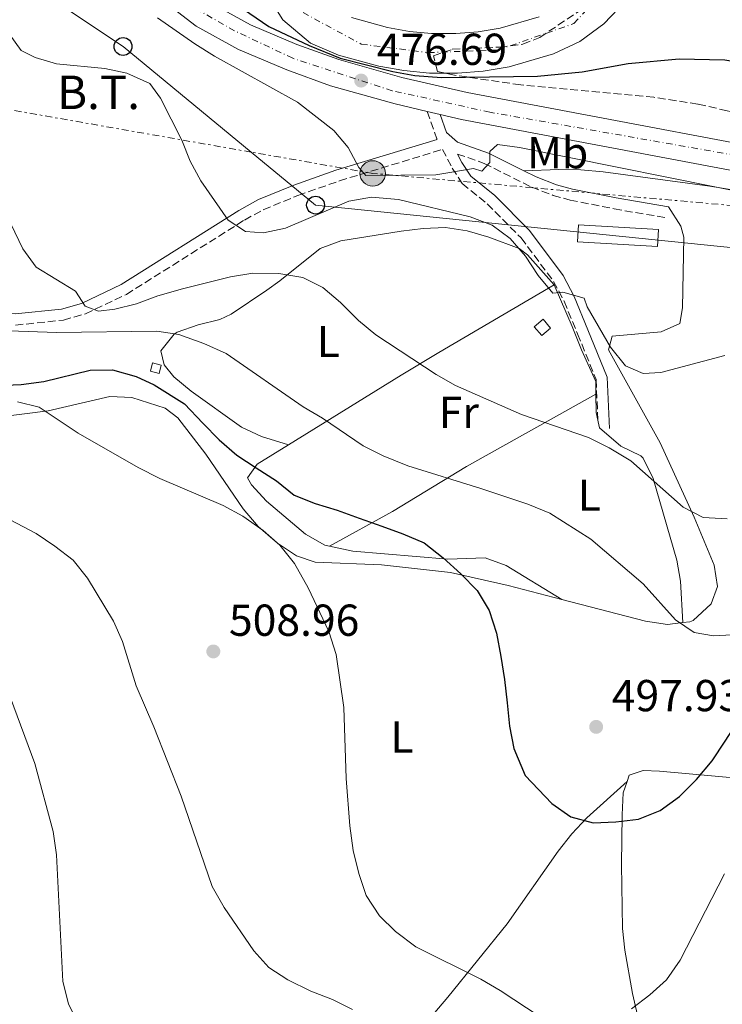
# Model space of a CAD drawing. Units: metres. Extents: x 583515 to 586960, y 4733564 to 4735919.
# Drawn here: x 585981 to 586138, y 4733817 to 4734037 of the extents above; entities that cross this region are included whole.
import ezdxf
from ezdxf.enums import TextEntityAlignment as Align

# ---------------------------------------------------------------- set-up
doc = ezdxf.new("R2010")
doc.units = ezdxf.units.M
doc.header["$MEASUREMENT"] = 0
for name, pattern in [('DGN Style 3', [2.435890702152634, 1.739921930109024, -0.6959687720436097]), ('DGN Style 4', [2.7856150101045474, 1.391937544087219, -0.6959687720436097, 0.001739921930109024, -0.6959687720436097]), ('DGN Style 7', [3.4798438602180486, 1.565929737098122, -0.6959687720436097, 0.5219765790327072, -0.6959687720436097])]:
    doc.linetypes.add(name, pattern=pattern)
for name, color, linetype, lineweight in [('Camino', 7, 'DGN Style 3', 0), ('Carretera', 9, 'Continuous', 0), ('Caseta-cabaña', 1, 'Continuous', 0), ('Cauce permanente', 151, 'Continuous', 13), ('Cauce permanente (área)', 142, 'Continuous', 13), ('Cota de punto acotado terreno', 7, 'Continuous', 0), ('Curva de nivel directora', 30, 'Continuous', 30), ('Curva de nivel intermedia', 30, 'Continuous', 0), ('Edificio', 1, 'Continuous', 13), ('Eje cauce permanente (área)', 70, 'DGN Style 4', 0), ('Eje de carretera', 7, 'DGN Style 4', 0), ('Etiqueta de uso rústico', 92, 'Continuous', 0), ('Invernadero', 7, 'Continuous', 0), ('Línea blanca (vial)', 7, 'Continuous', 13), ('Línea de cambio de uso (parcela vista)', 92, 'Continuous', 0), ('Línea eléctrica', 6, 'DGN Style 7', 0), ('Línea telefónica', 7, 'Continuous', 0), ('Margen derecho', 7, 'Continuous', 0), ('Máximo embalsamiento', 142, 'Continuous', 0), ('Poste telefónico', 7, 'Continuous', 0), ('Poste tendido eléctrico', 7, 'Continuous', 0), ('Punto acotado terreno (símbolo)', 7, 'Continuous', 0), ('Tensión línea eléctrica', 7, 'Continuous', 0), ('Zona arbolada', 92, 'DGN Style 3', 0)]:
    doc.layers.add(name, color=color, linetype=linetype, lineweight=lineweight)
doc.styles.add('Style-Arial', font='arial.ttf')

# ---------------------------------------------------------------- blocks, each defined once
blk = doc.blocks.new('5PATER')
at = {"layer": 'Máximo embalsamiento', "linetype": 'Continuous', "lineweight": 0}
h = blk.add_hatch(color=51, dxfattribs=at)
edge = h.paths.add_edge_path()
edge.add_ellipse((0, 0), major_axis=(-0.1095731443231308, -0.1110710700762829), ratio=0.9994222409660317, start_angle=0, end_angle=360)
blk = doc.blocks.new('5PELE')
at = {"layer": 'Invernadero', "linetype": 'Continuous', "lineweight": 0}
h = blk.add_hatch(color=9, dxfattribs=at)
edge = h.paths.add_edge_path()
edge.add_arc((-2.000000476837158e-05, 0), 0.2850000000000001, 0, 360)
at = {"layer": 'Invernadero', "color": 252, "linetype": 'Continuous', "lineweight": 0}
blk.add_circle((-2.000000476837158e-05, 0), 0.2850000000000001, dxfattribs=at)
blk = doc.blocks.new('5PTT')
at = {"layer": 'Caseta-cabaña', "color": 7, "linetype": 'Continuous', "lineweight": 30}
blk.add_circle((2.382683753967285e-05, 4.306399822235108e-05), 0.1995000005932858, dxfattribs=at)

msp = doc.modelspace()

# ---------------------------------------------------------------- linework, layer by layer
at = {"layer": 'Camino', "color": 7, "linetype": 'DGN Style 3', "lineweight": 0, "extrusion": (-0.9354741432677296, -0.3049049470228107, 0.1786647714534799), "elevation": -1991595.277619517, "flags": 128}
msp.add_lwpolyline([(-4319352.249636387, 362131.1837633399), (-4319345.732812468, 362131.834229334), (-4319345.616253875, 362132.2102799869)], dxfattribs=at)
at = {"layer": 'Camino', "color": 7, "linetype": 'DGN Style 3', "lineweight": 0}
for points in [[(585979.9999999999, 4733968.84, 492.1600000000037), (585990.7600000022, 4733969.970000001, 491.1699999999983), (585995.6499999984, 4733971.37, 490.6900000000024), (586004.8299999982, 4733975.720000003, 489.7200000000012), (586031.239999997, 4733992.360000002, 484.2799999999988), (586035.449999998, 4733994.680000001, 483.4199999999983), (586043.1799999995, 4733997.850000001, 482.0299999999989), (586052.4899999968, 4734001.140000001, 480.7400000000052), (586075.5100000014, 4734008.160000001, 477.449999999997), (586077.7199999975, 4734004.000000002, 479.1199999999955), (586079.9400000015, 4734000.53, 479.7599999999947), (586085.5300000017, 4733995.980000001, 481.5200000000041), (586093.1000000001, 4733988.369999999, 482.9700000000013), (586100.3799999978, 4733978.640000002, 485.0500000000029), (586102.719999998, 4733974.180000001, 485.0500000000029), (586105.749999999, 4733966.880000002, 485.6999999999972), (586109.8799999995, 4733956.650000001, 487.6199999999953), (586110.3199999998, 4733947.199999999, 489.800000000003)], [(586078.8799999976, 4734007.140000002, 478.3399999999965), (586084.8399999988, 4734005.050000003, 479.1399999999995), (586095.4699999993, 4733999.710000004, 481.070000000007), (586100.2600000015, 4733997.890000001, 481.2899999999937), (586104.0500000002, 4733996.84, 481.3899999999994), (586113.9200000007, 4733994.859999999, 481.6799999999931), (586125.6700000011, 4733992.87, 481.7100000000065)]]:
    msp.add_polyline3d(points, dxfattribs=at)
at = {"layer": 'Carretera', "color": 9, "linetype": 'Continuous', "lineweight": 0}
for points in [[(586416.7500000002, 4733946.57, 474.6600000000035), (586401.8500000006, 4733950.850000001, 474.7899999999936), (586382.7100000007, 4733955.890000001, 474.8800000000047), (586370.4200000018, 4733958.499999999, 474.929999999993), (586299.6400000001, 4733972.369999999, 475.3899999999995), (586260.3599999992, 4733979.850000001, 476.6699999999983), (586217.9499999988, 4733988.34, 476.8399999999965), (586209.3000000009, 4733990.070000002, 477.5399999999936), (586206.8400000001, 4733990.560000001, 477.5399999999936), (586173.870000001, 4733997.140000002, 478.1000000000058), (586079.79, 4734014.899999999, 477), (586075.0100000012, 4734016.010000001, 476.5800000000018), (586072.13, 4734016.67, 476.5800000000018), (586064.9200000016, 4734018.34, 477.1000000000058), (586050.4499999988, 4734022.42, 477.1199999999953), (586040.699999999, 4734025.970000001, 477.0500000000029), (586029.8799999985, 4734030.56, 476.9499999999971), (586020.4100000003, 4734035.73, 476.8500000000058), (586005.98, 4734046.930000001, 476.9400000000023)], [(586023.7899999998, 4734040.890000001, 476.8500000000058), (586032.5599999984, 4734036.09, 476.9499999999971), (586042.9499999997, 4734031.680000001, 477.0500000000029), (586052.3399999997, 4734028.270000001, 477.1199999999953), (586066.4499999982, 4734024.290000002, 477.1000000000058), (586081.0500000007, 4734020.91, 477), (586175.04, 4734003.17, 478.1000000000058), (586219.1600000003, 4733994.369999999, 476.8399999999965), (586261.5399999993, 4733985.880000001, 476.6699999999983), (586300.8099999991, 4733978.400000001, 475.3899999999995), (586371.6499999987, 4733964.519999999, 474.929999999993), (586384.13, 4733961.859999998, 474.8800000000047), (586403.48, 4733956.779999998, 474.7899999999936), (586418.4600000002, 4733952.470000002, 474.6600000000035)]]:
    msp.add_polyline3d(points, dxfattribs=at)
at = {"layer": 'Caseta-cabaña', "color": 1, "linetype": 'Continuous', "lineweight": 0, "extrusion": (0.05988112125750288, 0.2880213622924919, 0.9557499391473282), "elevation": 1399047.907147059, "flags": 128}
msp.add_lwpolyline([(389781.6531084125, -4543644.269138567), (389783.2533711779, -4543642.093602063), (389785.2832998757, -4543643.725254441), (389783.6830371107, -4543645.900790947), (389781.6531084125, -4543644.269138567)], close=True, dxfattribs=at)
msp.add_lwpolyline([(389783.2533711779, -4543642.093602063), (389785.2832998757, -4543643.725254441), (389783.6830371107, -4543645.900790947), (389781.6531084125, -4543644.269138567), (389783.2533711779, -4543642.093602063)], dxfattribs=at)
at = {"layer": 'Caseta-cabaña', "color": 1, "linetype": 'Continuous', "lineweight": 0, "elevation": 500.1300000000047, "flags": 128}
msp.add_lwpolyline([(586012.6299999999, 4733959.91), (586012.1600000003, 4733958.02), (586010.2000000002, 4733958.52), (586010.6799999997, 4733960.4), (586012.6299999999, 4733959.91)], close=True, dxfattribs=at)
msp.add_lwpolyline([(586012.1600000003, 4733958.02), (586010.2000000002, 4733958.52), (586010.6799999997, 4733960.4), (586012.6299999999, 4733959.91), (586012.1600000003, 4733958.02)], dxfattribs=at)
at = {"layer": 'Cauce permanente', "color": 151, "linetype": 'Continuous', "lineweight": 13}
for points in [[(586114.9000000004, 4734039.730000001, 473.0399999999936), (586111.5999999996, 4734036.300000001, 473.0399999999936), (586106.2400000002, 4734032.359999999, 473.0399999999936), (586100.3600000005, 4734029.539999999, 473.0399999999936), (586090.4199999999, 4734026.67, 473.0399999999936), (586084.5899999999, 4734025.689999999, 473.0399999999936), (586078.8499999996, 4734025.210000001, 473.0399999999936), (586072.5999999996, 4734025.25, 473.0399999999936), (586066.9000000004, 4734025.800000001, 473.0399999999936), (586061.25, 4734026.83, 473.0399999999936), (586052.2300000004, 4734029.27, 473.0399999999936), (586046.0099999999, 4734031.930000001, 473.0399999999936), (586039.79, 4734037.16, 473.0399999999936), (586035.9800000004, 4734043.289999999, 473.0399999999936)], [(586055.1500000004, 4734037.67, 473.0399999999936), (586063.2000000002, 4734035.49, 473.0399999999936), (586068.1299999999, 4734034.600000001, 473.0399999999936), (586073.0599999996, 4734034.119999999, 473.0399999999936), (586078.5099999999, 4734034.09, 473.0399999999936), (586083.4800000004, 4734034.5, 473.0399999999936), (586088.4500000002, 4734035.34, 473.0399999999936), (586097.1799999997, 4734037.859999999, 473.0399999999936)]]:
    msp.add_polyline3d(points, dxfattribs=at)
at = {"layer": 'Cauce permanente (área)', "color": 142, "linetype": 'Continuous', "lineweight": 13}
for points in [[(586035.9800000004, 4734043.289999999, 473.0399999999936), (586039.79, 4734037.16, 473.0399999999936), (586046.0099999999, 4734031.930000001, 473.0399999999936), (586052.2300000004, 4734029.27, 473.0399999999936), (586061.25, 4734026.83, 473.0399999999936), (586066.9000000004, 4734025.800000001, 473.0399999999936), (586072.5999999996, 4734025.25, 473.0399999999936), (586078.8499999996, 4734025.210000001, 473.0399999999936), (586084.5899999999, 4734025.689999999, 473.0399999999936), (586090.4199999999, 4734026.67, 473.0399999999936), (586100.3600000005, 4734029.539999999, 473.0399999999936), (586106.2400000002, 4734032.359999999, 473.0399999999936), (586111.5999999996, 4734036.300000001, 473.0399999999936), (586114.9000000004, 4734039.730000001, 473.0399999999936)], [(586055.1500000004, 4734037.67, 473.0399999999936), (586063.2000000002, 4734035.49, 473.0399999999936), (586068.1299999999, 4734034.600000001, 473.0399999999936), (586073.0599999996, 4734034.119999999, 473.0399999999936), (586078.5099999999, 4734034.09, 473.0399999999936), (586083.4800000004, 4734034.5, 473.0399999999936), (586088.4500000002, 4734035.34, 473.0399999999936), (586097.1799999997, 4734037.859999999, 473.0399999999936)]]:
    msp.add_polyline3d(points, dxfattribs=at)
at = {"layer": 'Curva de nivel directora', "color": 30, "linetype": 'Continuous', "lineweight": 30, "flags": 128}
for points, elevation in [([(586031.0200000001, 4734039.57), (586036.6699999984, 4734035.720000001), (586045.7000000008, 4734031.430000001), (586052.6599999989, 4734028.610000002), (586064.4000000003, 4734025.600000001), (586069.32, 4734024.680000001), (586075.2900000003, 4734024.300000002), (586096.7599999991, 4734024.570000002), (586106.7900000005, 4734025.54), (586117.0599999989, 4734027.400000002), (586128.4600000005, 4734028.480000001), (586138.6500000008, 4734028.220000003), (586157.0399999997, 4734025.11), (586166.6299999985, 4734022.260000001), (586194.1900000006, 4734012.110000002), (586216.2999999988, 4734004.609999999), (586224.7000000008, 4734002.609999999), (586243.3899999993, 4733998.17), (586329.6299999993, 4733977.680000001)], 475), ([(585975.8899999994, 4733955.350000001), (585981.2899999997, 4733955.529999999), (585986.3599999989, 4733956.260000001), (585996.719999999, 4733958.790000001), (586001.7199999992, 4733958.800000002), (586007.0299999999, 4733957.310000001), (586011.0699999989, 4733955.480000001), (586017.8399999993, 4733951.260000001), (586021.9199999986, 4733946.92), (586025.5700000008, 4733943.180000001), (586029.5599999983, 4733939.77), (586033.879999999, 4733936.87), (586038.3699999994, 4733933.980000001), (586042.3500000002, 4733930.820000002), (586047.0799999998, 4733928.939999999), (586051.9799999994, 4733927.390000001), (586056.87, 4733925.67), (586061.9399999994, 4733923.87), (586066.669999999, 4733922.16), (586071.4000000008, 4733920.100000001), (586075.6399999988, 4733916.78), (586079.6299999986, 4733913.210000001), (586083.2800000008, 4733909.460000004), (586085.9400000008, 4733904.949999999), (586087.5799999991, 4733899.920000001), (586088.5599999982, 4733894.710000004), (586089.3699999995, 4733889.510000002), (586090.0199999999, 4733884.300000001), (586090.4899999994, 4733879.090000001), (586091.4699999985, 4733874.050000001), (586094.0499999999, 4733868.029999999), (586100.009999999, 4733861.779999999), (586104.2400000002, 4733858.800000002)], 500.0000000000003), ([(586104.2400000002, 4733858.800000002), (586109.2200000002, 4733857.420000001), (586114.2599999983, 4733857.640000002), (586119.3900000004, 4733858.279999999), (586124.2400000006, 4733860.180000002), (586128.4999999986, 4733863.34), (586132.3299999997, 4733867.160000003), (586135.8199999988, 4733871.320000002), (586138.7200000001, 4733875.720000003), (586141.5299999998, 4733879.949999999), (586144.5999999986, 4733884.02), (586148.0999999989, 4733887.680000001), (586150.609999999, 4733888.880000001), (586154.5499999997, 4733889.510000002), (586159.0699999991, 4733891.660000001), (586162.8199999998, 4733895.230000001), (586167.1699999995, 4733897.710000002), (586171.5399999992, 4733898.26), (586176.8300000001, 4733898.74), (586182.1999999988, 4733899.470000002), (586187.3299999986, 4733899.86), (586192.4600000005, 4733900.160000003), (586197.749999999, 4733900.220000003), (586201.7599999988, 4733899.86)], 500.0000000000011)]:
    msp.add_lwpolyline(points, dxfattribs=dict(at, elevation=elevation))
at = {"layer": 'Curva de nivel intermedia', "color": 30, "linetype": 'Continuous', "lineweight": 0, "flags": 128}
for points, elevation in [([(585974.8900000004, 4734039.119999998), (585981.2600000005, 4734030.33), (585984.4299999999, 4734028.75), (585989.2300000011, 4734027.349999998), (586000.0000000002, 4734026.289999999), (586004.8900000008, 4734025.220000001), (586010.0600000008, 4734022.890000002), (586012.4500000002, 4734019.619999999), (586017.190000001, 4734010.249999999), (586019.12, 4734005.56), (586021.5099999994, 4734001.17), (586027.6000000003, 4733992.329999999), (586031.4600000004, 4733989.810000001), (586035.5000000016, 4733989.52), (586040.39, 4733990.57), (586054.540000001, 4733996.599999999), (586059.6100000005, 4733997.509999999), (586065.7000000011, 4733996.960000001), (586081.6900000017, 4733993.09), (586086.6200000002, 4733991.189999999), (586090.6500000003, 4733988.239999999), (586094.0900000002, 4733984.27), (586096.9600000002, 4733979.92), (586100.2300000002, 4733975.99), (586102.4499999998, 4733976.209999999), (586107.1799999995, 4733974.849999998), (586107.8700000001, 4733972.91), (586113.0700000013, 4733963.939999999), (586116.48, 4733959.74), (586120.4000000005, 4733958.029999998), (586124.3700000002, 4733958.21), (586138.6599999998, 4733962.05)], 485.0000000000001), ([(586147.54, 4733997.54), (586092.7699999993, 4734008.579999999), (586087.8200000006, 4734009.259999999), (586086.1200000017, 4734007.699999998), (586086.1399999997, 4734005.279999998), (586084.3499999993, 4734003.310000001), (586082.4600000005, 4734003.899999999), (586074.0200000005, 4734002.459999999), (586058.3899999999, 4734002.369999997), (586056.8200000008, 4734004.100000001), (586054.4200000003, 4734008.579999999), (586051.2400000017, 4734012.439999999), (586043.0800000011, 4734018.749999999), (586024.5400000003, 4734029.069999999), (586020.1300000004, 4734031.779999998), (586011.7999999998, 4734037.609999999)], 480), ([(585977.1100000021, 4733995.4), (585981.6500000017, 4733985.890000001), (585984.62, 4733981.849999999), (585993.4500000011, 4733976.46), (585995.6399999994, 4733973.119999998), (585998.61, 4733971.939999998), (586002.24, 4733972.380000001), (586007.0900000003, 4733973.599999999), (586011.8900000014, 4733975.4), (586017.4000000012, 4733976.970000001), (586028.1400000012, 4733979.640000001), (586033.0700000019, 4733980.460000001), (586038.8900000001, 4733980.430000001), (586044.2900000004, 4733979.539999997), (586048.7400000006, 4733977.269999999), (586052.7100000003, 4733973.939999999), (586056.7699999994, 4733969.849999998), (586060.6500000019, 4733966.689999999), (586074.120000001, 4733957.779999998), (586078.4700000008, 4733955.310000001), (586093.1800000005, 4733948.830000001), (586108.1699999997, 4733943.660000001), (586112.7800000008, 4733941.37), (586117.6500000014, 4733938.449999998), (586129.3300000001, 4733928.07), (586133.8000000004, 4733925.810000001), (586139.1800000005, 4733925.48)], 490.0000000000001), ([(585978.6400000008, 4733967.529999998), (585989.1700000009, 4733967.230000001), (586011.6200000009, 4733967.460000001), (586016.5600000008, 4733966.71), (586022.1399999998, 4733964.75), (586027.1399999999, 4733962.51), (586044.3500000007, 4733950.579999999), (586048.6600000003, 4733948.039999999), (586057.7700000008, 4733941.83), (586062.2300000022, 4733939.579999999), (586067.770000001, 4733937.359999999), (586084.1100000001, 4733932.279999999), (586094.6400000001, 4733928.759999999), (586099.5000000016, 4733926.79), (586108.7100000005, 4733920.969999999), (586120.4299999997, 4733910.970000002), (586127.6100000013, 4733902.859999999), (586131.8100000012, 4733900.079999999), (586136.1200000006, 4733899.310000001), (586140.2900000014, 4733899.489999999)], 495), ([(585980.4700000016, 4733951.649999999), (585985.3200000018, 4733950.449999999), (585994.0400000013, 4733944.66), (586007.4500000002, 4733936.98), (586012.2699999993, 4733934.49), (586026.4600000003, 4733928.449999998), (586030.8700000005, 4733926.09), (586035.4000000011, 4733922.889999999), (586039.1699999997, 4733919.599999999)], 505), ([(585965.5800000008, 4733932.230000001), (585984.62, 4733922.179999999), (585988.8199999998, 4733919.4), (585992.8900000001, 4733916.210000001), (585996.1600000003, 4733912.209999999), (586001.9100000013, 4733902.58), (586003.9800000011, 4733898.029999999), (586007.0400000011, 4733888.099999999), (586010.9999999995, 4733878.92), (586017.0400000013, 4733863.409999999), (586024.0199999996, 4733843.209999999), (586026.7000000017, 4733838.470000001), (586033.3500000014, 4733828.759999999), (586036.7199999999, 4733825.06), (586040.9600000001, 4733822.319999999), (586046.100000001, 4733819.74), (586050.9600000002, 4733817.909999999), (586055.4100000004, 4733815.63)], 510), ([(586039.1699999997, 4733919.599999999), (586042.3900000005, 4733915.470000001), (586045.4900000007, 4733910.07), (586050.1399999999, 4733900.289999999), (586051.7300000013, 4733895.100000001), (586053.4300000002, 4733883.239999999), (586054, 4733867.350000001), (586054.7900000013, 4733856.75), (586055.5199999999, 4733851.24), (586056.7800000006, 4733846.140000001), (586058.4400000013, 4733841.180000001), (586061.4499999998, 4733836.630000002), (586064.9900000005, 4733833.100000001), (586069.5600000013, 4733829.680000001), (586084.0699999998, 4733822.469999999), (586088.4000000017, 4733819.949999998), (586097.3500000014, 4733813.989999999)], 505), ([(585978.88, 4733885.41), (585984.3200000006, 4733870.689999999), (585988.4700000011, 4733855.51), (585989.2100000011, 4733850.310000001), (585990.6100000005, 4733821.91), (585991.8700000009, 4733816.939999999), (585994.0300000003, 4733812.440000001)], 515.0000000000001), ([(586117.7800000008, 4733815.819999999), (586121.9200000004, 4733818.96), (586125.6199999996, 4733822.319999999), (586128.6999999997, 4733826.699999998), (586138.5900000005, 4733846.039999999)], 505)]:
    msp.add_lwpolyline(points, dxfattribs=dict(at, elevation=elevation))
at = {"layer": 'Edificio', "color": 1, "linetype": 'Continuous', "lineweight": 13, "extrusion": (-0.014086542464471, 0.2072931395755042, 0.9781774499579957), "elevation": 973542.2389641801, "flags": 128}
msp.add_lwpolyline([(-905731.8291469985, -4581055.60988339), (-905731.3526975143, -4581051.759494334), (-905713.5850268321, -4581054.069727767), (-905714.0614763161, -4581057.920116825), (-905731.8291469985, -4581055.60988339)], close=True, dxfattribs=at)
at = {"layer": 'Edificio', "color": 51, "linetype": 'Continuous', "lineweight": 13, "extrusion": (-0.014086542464471, 0.2072931395755042, 0.9781774499579957), "elevation": 973542.2389641801, "flags": 128}
msp.add_lwpolyline([(-905714.0614763161, -4581057.920116825), (-905713.5850268321, -4581054.069727767), (-905731.3526975143, -4581051.759494334), (-905731.8291469985, -4581055.60988339), (-905714.0614763161, -4581057.920116825)], dxfattribs=at)
at = {"layer": 'Eje cauce permanente (área)', "color": 70, "linetype": 'DGN Style 4', "lineweight": 0}
msp.add_polyline3d([(586044.3300000001, 4734038.789999999, 473.0399999999936), (586057.3399999999, 4734031.74, 473.0399999999936), (586072.3499999996, 4734029.84, 473.0399999999936), (586087.9500000002, 4734030.41, 473.0399999999936), (586104.9299999997, 4734036.34, 473.0399999999936), (586113.2599999999, 4734045.460000001, 473.0399999999936)], dxfattribs=at)
at = {"layer": 'Eje de carretera', "color": 7, "linetype": 'DGN Style 4', "lineweight": 0}
msp.add_polyline3d([(586416.3399999985, 4733950.320000002, 474.6699999999984), (586396.1599999993, 4733956.060000001, 474.820000000007), (586377.9400000003, 4733960.600000001, 474.9900000000054), (586356.9499999997, 4733964.900000001, 475.529999999999), (586334.219999998, 4733968.970000002, 475.699999999997), (586309.7399999984, 4733973.550000002, 475.479999999996), (586289.8899999999, 4733976.730000001, 475.7299999999959), (586263.1399999993, 4733982.710000002, 476.6000000000059), (586239.3700000002, 4733987.810000002, 477.0500000000029), (586163.8599999992, 4734002.840000002, 478.4100000000035), (586086.1000000017, 4734016.51, 477.0599999999977), (586064.2899999986, 4734021.310000001, 477.0399999999937), (586042.0399999997, 4734028.58, 477.0500000000029), (586029.0399999998, 4734034.699999999, 476.9199999999983), (586016.5399999984, 4734041.860000002, 476.8800000000048)], dxfattribs=at)
at = {"layer": 'Línea blanca (vial)', "color": 7, "linetype": 'Continuous', "lineweight": 13, "extrusion": (0.006597786993763883, -0.001511992850388928, 0.999977091279798), "elevation": -2813.981210545478, "flags": 128}
msp.add_lwpolyline([(586056.2262617799, 4734017.826555671), (586059.1063310518, 4734017.166554918)], dxfattribs=at)
at = {"layer": 'Línea blanca (vial)', "color": 7, "linetype": 'Continuous', "lineweight": 13}
for points in [[(586418.4599999997, 4733952.470000002, 474.6600000000035), (586403.4799999995, 4733956.779999999, 474.7899999999936), (586384.1299999995, 4733961.859999999, 474.8800000000049), (586371.6499999983, 4733964.52, 474.929999999993), (586300.8099999987, 4733978.400000002, 475.3899999999995), (586261.5399999989, 4733985.880000001, 476.6699999999984), (586219.1599999998, 4733994.37, 476.8399999999965), (586175.0399999997, 4734003.17, 478.1000000000058), (586081.0500000002, 4734020.910000001, 477.0000000000001), (586066.4499999977, 4734024.290000003, 477.1000000000058), (586052.3399999993, 4734028.270000001, 477.1199999999953), (586042.9499999993, 4734031.680000001, 477.0500000000029), (586032.5599999981, 4734036.09, 476.9499999999972), (586023.7899999993, 4734040.890000002, 476.8500000000058), (586009.890000001, 4734051.670000002, 476.9400000000023), (585967.7899999992, 4734088.34, 477.3099999999976)], [(585976.3500000021, 4734072.560000001, 477.1900000000023), (586005.9799999994, 4734046.930000001, 476.9400000000023), (586020.4099999998, 4734035.730000001, 476.8500000000058), (586029.8799999979, 4734030.560000001, 476.9499999999972), (586040.6999999986, 4734025.970000002, 477.0500000000029), (586050.4499999983, 4734022.42, 477.1199999999953), (586064.9200000011, 4734018.340000001, 477.1000000000058), (586072.1299999995, 4734016.670000001, 477.0500000000029)], [(586075.0100000007, 4734016.010000002, 477.0299999999988), (586079.7899999997, 4734014.9, 477.0000000000001), (586173.8700000006, 4733997.140000002, 478.1000000000058), (586206.8399999995, 4733990.560000001, 477.1600000000037)]]:
    msp.add_polyline3d(points, dxfattribs=at)
at = {"layer": 'Línea de cambio de uso (parcela vista)', "color": 92, "linetype": 'Continuous', "lineweight": 0, "extrusion": (-0.3976234947880981, 0.8141681849181753, 0.4231143144110622), "elevation": 3621412.26040087, "flags": 128}
msp.add_lwpolyline([(-2604043.983614926, -1690556.083352131), (-2604073.477963219, -1690563.03789084), (-2604083.259816547, -1690565.089216121), (-2604113.145141825, -1690570.441966165)], dxfattribs=at)
at = {"layer": 'Línea de cambio de uso (parcela vista)', "color": 92, "linetype": 'Continuous', "lineweight": 0, "extrusion": (-0.3748373507203096, 0.209343124523623, 0.9031458446561477), "elevation": 771766.007786649, "flags": 128}
msp.add_lwpolyline([(-4418846.679882254, -1622347.315698059), (-4418843.146002558, -1622345.079676078), (-4418841.528126586, -1622343.495827175)], dxfattribs=at)
at = {"layer": 'Línea de cambio de uso (parcela vista)', "color": 92, "linetype": 'Continuous', "lineweight": 0}
for points in [[(586093.7300000004, 4734003.380000001, 480.570000000007), (586101.5300000003, 4734003.66, 481.5299999999989), (586106.5, 4734003.600000001, 481.929999999993), (586111.4699999997, 4734003.17, 481.9799999999959), (586135.29, 4733999.92, 481.3800000000047), (586151.8600000005, 4733997.25, 481.1399999999995), (586156.6600000003, 4733995.859999999, 481.1300000000047), (586159.7300000004, 4733994.609999999, 481.2100000000065), (586162.8399999999, 4733991.77, 481.5299999999989), (586165.3499999996, 4733987.49, 481.8500000000058), (586165.4699999997, 4733982.550000001, 482.6499999999942), (586163.0300000003, 4733960.039999999, 486.2299999999959), (586161.3499999996, 4733936.730000001, 489.7700000000041)], [(586129.25, 4733902.26, 495.3699999999953), (586130.8700000001, 4733902.470000001, 495.2400000000052), (586131.5800000001, 4733902.710000001, 495.179999999993), (586135.6399999997, 4733906.449999999, 495.179999999993), (586137.04, 4733910.369999999, 493.8999999999942), (586136.2999999998, 4733915.15, 492.6399999999995), (586131.8499999996, 4733925.850000001, 490.6199999999953), (586124.1799999997, 4733942.470000001, 488.1199999999953), (586112.6799999997, 4733963.300000001, 485.5500000000029), (586113.4699999997, 4733966.380000001, 484.9100000000035), (586124.4000000004, 4733967.369999999, 484.2799999999989), (586128.6299999999, 4733969.210000001, 483.9499999999971), (586129.2100000001, 4733972.710000001, 483.3099999999977), (586129.54, 4733988.52, 481.8300000000018), (586128.8200000003, 4733990.980000001, 481.7100000000065), (586126.0899999999, 4733995.34, 481.7100000000065)], [(586041.0499999998, 4733942.050000001, 498.5500000000029), (586035.0800000001, 4733943.930000001, 497.75), (586030.5899999999, 4733946.02, 497.5299999999989), (586019.2999999998, 4733954.07, 498.429999999993), (586015.4400000004, 4733957.279999999, 498.7100000000065), (586013.25, 4733959.930000001, 498.5500000000029), (586012.5, 4733963.100000001, 498.2299999999959), (586015.5, 4733966.84, 496.8000000000029), (586016.1500000004, 4733967.25, 496.6300000000047), (586020.9100000003, 4733968.939999999, 495.8000000000029), (586025.7199999997, 4733970.119999999, 495.0599999999977), (586028.2300000004, 4733971.27, 494.5399999999936), (586036.2300000004, 4733976.689999999, 491.8800000000047), (586039.1299999999, 4733978.779999999, 491.179999999993), (586048.2000000002, 4733985.960000001, 489.7299999999959), (586052.79, 4733987.680000001, 489.0800000000018), (586066.25, 4733989.869999999, 487.3800000000047), (586071.2100000001, 4733990.480000001, 486.8999999999942), (586076.1799999997, 4733990.66, 486.5200000000041), (586081.0599999996, 4733989.970000001, 486.2400000000052), (586085.8899999997, 4733988.51, 485.9799999999959), (586092.6900000004, 4733986, 485.6199999999953), (586094.5099999999, 4733984.59, 485.5599999999977), (586100.5300000003, 4733977.859999999, 485.5399999999936)], [(586100.5300000003, 4733977.859999999, 485.5399999999936), (586104.5599999996, 4733968.560000001, 486.0200000000041), (586106.6399999997, 4733963.34, 486.6600000000035), (586109.79, 4733956.189999999, 487.9400000000023), (586109.8200000003, 4733953.380000001, 488.5899999999965)], [(586050.2699999996, 4733919.390000001, 502.6399999999995), (586064.3200000003, 4733927.140000001, 499.5), (586080.8899999997, 4733937.180000001, 494.5), (586109.8200000003, 4733953.380000001, 488.6000000000058)], [(585976.7100000001, 4733948.300000001, 504.9499999999971), (585987.3600000005, 4733949.680000001, 504.1600000000035), (586001.0899999999, 4733952.9, 502.5599999999977), (586006.04, 4733952.609999999, 502.5500000000029), (586013.4699999997, 4733950.25, 502.3699999999953), (586016.3300000001, 4733948.130000001, 502.2400000000052), (586022.5700000003, 4733939.980000001, 502.2400000000052), (586030.9699999997, 4733927.75, 504.4600000000065), (586034.3300000001, 4733923.800000001, 504.8899999999995), (586038.5899999999, 4733920.029999999, 505.1199999999953), (586042.8600000005, 4733917.180000001, 505.1000000000058), (586047.0499999998, 4733915.800000001, 504.8000000000029), (586061.9199999999, 4733915.189999999, 502.9400000000023), (586077.29, 4733913.5, 501.320000000007), (586090.2300000004, 4733910.550000001, 499.7899999999936), (586102.1900000004, 4733907.449999999, 498.3699999999953)], [(586110.3200000003, 4733947.199999999, 490.2299999999959), (586110.6200000001, 4733945.83, 490.6699999999983), (586115.3799999999, 4733941.77, 490.8300000000018), (586119.9199999999, 4733939.600000001, 490.9700000000012), (586120.4400000004, 4733939.050000001, 490.9900000000052), (586122.6100000005, 4733934.539999999, 491.2899999999936), (586127.9199999999, 4733916.220000001, 493.5200000000041), (586128.7300000004, 4733911.52, 494.0399999999936), (586129.25, 4733902.26, 495.3699999999953)], [(586050.2699999996, 4733919.390000001, 502.6399999999995), (586049.1900000004, 4733919.630000001, 502.6999999999971), (586044.8700000001, 4733922.07, 502.6000000000058), (586036.1699999999, 4733929.449999999, 502.1699999999983), (586032.7800000003, 4733933.060000001, 501.820000000007), (586031.8899999997, 4733934.65, 501.5800000000018), (586034.1100000005, 4733937.75, 500.2899999999936), (586041.0499999998, 4733942.050000001, 498.5500000000029)], [(586102.1900000004, 4733907.449999999, 498.3699999999953), (586089.7599999999, 4733915.01, 498.4600000000065), (586085.0700000003, 4733916.75, 498.6699999999983), (586076.7300000004, 4733916.430000001, 499.3300000000018), (586055.4600000001, 4733918.26, 502.3800000000047), (586050.2699999996, 4733919.390000001, 502.6399999999995)], [(586159.2599999999, 4733914.17, 493.5200000000041), (586158.4000000004, 4733905.49, 495.0099999999948), (586157.9400000004, 4733900.630000001, 496.0899999999965), (586156.6100000005, 4733886.25, 500.3000000000029), (586155.6200000001, 4733876.75, 502.2400000000052), (586154.8499999996, 4733871.369999999, 502.7100000000065), (586153.2400000002, 4733868.27, 502.7100000000065), (586149.5499999998, 4733867.41, 502.3899999999995), (586142.3600000005, 4733867.34, 501.4199999999983), (586124.0499999998, 4733868.99, 498.7799999999989), (586120.3799999999, 4733869.16, 498.5399999999936), (586117.3099999996, 4733868.100000001, 498.5399999999936), (586116.7999999998, 4733866.689999999, 498.5399999999936)], [(586102.1900000004, 4733907.449999999, 498.3699999999953), (586120.9000000004, 4733902.600000001, 496.1399999999995), (586125.8600000005, 4733901.84, 495.6499999999942), (586129.25, 4733902.26, 495.3699999999953)], [(586060.4400000004, 4733799.76, 512.9400000000023), (586065.4900000002, 4733805.130000001, 511.2799999999989), (586076.7300000004, 4733818.42, 507.9600000000065), (586089.9600000001, 4733834.859999999, 504.320000000007), (586101.4000000004, 4733851.100000001, 501.3099999999977), (586104.4600000001, 4733854.99, 500.6300000000047), (586107.8300000001, 4733858.59, 499.9900000000052), (586116.7999999998, 4733866.689999999, 498.5399999999936)], [(586116.7999999998, 4733866.689999999, 498.5399999999936), (586115.9100000003, 4733864.189999999, 498.5399999999936), (586115.7199999997, 4733859.199999999, 498.75), (586115.5899999999, 4733848.15, 500.2799999999989), (586115.8099999996, 4733833.800000001, 502.7100000000065), (586116.2699999996, 4733828.91, 503.5800000000018), (586118.04, 4733819.220000001, 505.3600000000006), (586119.9500000002, 4733810.84, 506.8800000000047), (586123.7800000003, 4733798.15, 508.8000000000029), (586123.8200000003, 4733794.050000001, 509.1199999999953), (586122.8099999996, 4733789.17, 509.4900000000052), (586121.4500000002, 4733785.4, 509.7599999999948), (586117.1699999999, 4733777.07, 510.3099999999977)]]:
    msp.add_polyline3d(points, dxfattribs=at)
at = {"layer": 'Línea eléctrica', "color": 6, "linetype": 'DGN Style 7', "lineweight": 0}
msp.add_polyline3d([(586203.3000000018, 4733987.720000001, 478.5399999999936), (586144.1499999977, 4733995.259999999, 480.4499999999971), (586059.9200000014, 4734002.800000001, 479.8099999999977), (586032.7481440982, 4734007.571750254, 482.3070000000008), (585948.7100000001, 4734022.329999999, 490.0299999999989), (585964.506045789, 4734057.655355643, 483.6171999999933), (585981.8399999999, 4734096.42, 476.5800000000018)], dxfattribs=at)
at = {"layer": 'Línea telefónica', "color": 7, "linetype": 'Continuous', "lineweight": 0}
msp.add_polyline3d([(585927.8900000015, 4734083.550000001, 476.8699999999953), (585949.66, 4734067.580000001, 478.179999999993), (585964.506045789, 4734057.655355643, 479.508600000001), (586004.0799999977, 4734031.199999998, 483.0500000000029), (586032.7481440982, 4734007.571750254, 483.309699999998), (586047.1400000007, 4733995.710000001, 483.4400000000023), (586155.9800000007, 4733984.609999998, 482.6199999999953), (586199.5199999998, 4733977.069999999, 480.8699999999953), (586248.2600000025, 4733978.84, 477.929999999993), (586294.629999999, 4733969.53, 476.570000000007)], dxfattribs=at)
at = {"layer": 'Margen derecho', "color": 7, "linetype": 'Continuous', "lineweight": 0}
for points in [[(586075.0100000007, 4734016.010000002, 476.5800000000019), (586076.4099999999, 4734011.95, 477.2200000000012), (586078.890000001, 4734009.790000001, 478.1799999999931), (586085.8200000002, 4734007.350000001, 479.1399999999995), (586093.7300000003, 4734003.380000004, 480.5700000000071)], [(585913.4499999996, 4733978.710000001, 499.2700000000042), (585914.8399999999, 4733979.310000001, 499.0299999999989), (585922.9899999971, 4733981.690000001, 498.070000000007), (585928.2600000021, 4733982.45, 497.8800000000046), (585931.55, 4733982.09, 497.75), (585940.6700000018, 4733978.940000001, 496.7899999999936), (585949.2699999984, 4733976.490000002, 496.4700000000013), (585963.6700000019, 4733973.76, 494.8600000000007), (585975.1700000019, 4733971.650000002, 492.6199999999955), (585979.9499999986, 4733971.350000001, 492.1600000000037), (585990.2800000017, 4733972.430000001, 491.1699999999983), (585994.7600000009, 4733973.720000002, 490.6900000000024), (586003.6200000013, 4733977.920000002, 489.7200000000012), (586029.9699999974, 4733994.520000001, 484.2799999999988), (586034.3799999995, 4733996.940000001, 483.4199999999983), (586042.2899999977, 4734000.190000001, 482.0299999999989), (586051.6999999977, 4734003.520000001, 480.7400000000052), (586074.359999998, 4734010.420000001, 477.5899999999965)], [(586078.8799999976, 4734007.140000002, 478.3399999999965), (586079.879999999, 4734005.270000001, 479.1199999999955), (586081.829999998, 4734002.220000001, 479.7599999999947), (586087.2100000003, 4733997.840000002, 481.5200000000041), (586094.9999999999, 4733990.01, 482.9700000000013), (586102.499999999, 4733979.970000002, 485.0500000000029), (586104.98, 4733975.240000002, 485.0500000000029), (586108.0599999978, 4733967.820000002, 485.6999999999972), (586112.3599999984, 4733957.190000001, 487.6199999999953), (586112.8900000004, 4733945.690000001, 490.1900000000023)], [(586093.7300000003, 4734003.380000004, 480.5700000000071), (586096.4799999996, 4734002.000000001, 481.070000000007), (586101.0399999993, 4734000.270000001, 481.2899999999937), (586104.6299999991, 4733999.27, 481.3899999999994), (586114.37, 4733997.32, 481.6799999999931), (586126.089999999, 4733995.340000001, 481.7100000000065)]]:
    msp.add_polyline3d(points, dxfattribs=at)
at = {"layer": 'Zona arbolada', "color": 92, "linetype": 'DGN Style 3', "lineweight": 0}
msp.add_polyline3d([(586416.2199999997, 4733954.33, 491.1499999999942), (586406.4400000004, 4733956.27, 490.929999999993), (586396.5499999998, 4733959.32, 490.820000000007), (586377.7100000001, 4733966.189999999, 490.7700000000041), (586368.0999999996, 4733968.92, 490.8899999999995), (586351.5800000001, 4733971.980000001, 491.25), (586307.1399999997, 4733979.07, 492.3500000000058), (586231.9600000001, 4733994.350000001, 494.4900000000052), (586211.9500000002, 4733998.720000001, 495.0099999999948), (586192.5, 4734003.380000001, 495.3099999999977), (586139.1600000003, 4734016.84, 495.1199999999953), (586132.6399999997, 4734018.289999999, 494.9400000000023), (586122.8099999996, 4734019.84, 494.2700000000041), (586093.0099999999, 4734022.609999999, 491.0800000000018), (586078.1900000004, 4734024.789999999, 490.0500000000029), (586074.3899999997, 4734025.619999999, 489.9600000000065), (586073.5300000003, 4734029.100000001, 489.9600000000065), (586077.7199999997, 4734030.58, 489.8999999999942), (586088.2800000003, 4734031.08, 489.7599999999948), (586093.5300000003, 4734031.730000001, 489.6900000000023), (586097.2999999998, 4734033.25, 489.6399999999995), (586109.75, 4734041.560000001, 489.5200000000041)], dxfattribs=at)
msp.add_polyline3d([(586416.2199999997, 4733954.33, 491.1499999999942), (586406.4400000004, 4733956.27, 490.929999999993), (586396.5499999998, 4733959.32, 490.820000000007), (586377.7100000001, 4733966.189999999, 490.7700000000041), (586368.0999999996, 4733968.92, 490.8899999999995), (586351.5800000001, 4733971.980000001, 491.25), (586307.1399999997, 4733979.07, 492.3500000000058), (586231.9600000001, 4733994.350000001, 494.4900000000052), (586211.9500000002, 4733998.720000001, 495.0099999999948), (586192.5, 4734003.380000001, 495.3099999999977), (586139.1600000003, 4734016.84, 495.1199999999953), (586132.6399999997, 4734018.289999999, 494.9400000000023), (586122.8099999996, 4734019.84, 494.2700000000041), (586093.0099999999, 4734022.609999999, 491.0800000000018), (586078.1900000004, 4734024.789999999, 490.0500000000029), (586074.3899999997, 4734025.619999999, 489.9600000000065), (586073.5300000003, 4734029.100000001, 489.9600000000065), (586077.7199999997, 4734030.58, 489.8999999999942), (586088.2800000003, 4734031.08, 489.7599999999948), (586093.5300000003, 4734031.730000001, 489.6900000000023), (586097.2999999998, 4734033.25, 489.6399999999995), (586109.75, 4734041.560000001, 489.5200000000041)], dxfattribs=at)

# ---------------------------------------------------------------- block references
at = {"layer": 'Poste telefónico', "color": 7, "linetype": 'Continuous', "lineweight": 0, "xscale": 10, "yscale": 10, "zscale": 10}
for p in [(586004.0799999977, 4734031.199999998, 483.0500000000029), (586047.1400000007, 4733995.710000001, 483.4400000000023)]:
    msp.add_blockref('5PTT', p, dxfattribs=at)
at = {"layer": 'Poste tendido eléctrico', "color": 7, "linetype": 'Continuous', "lineweight": 0, "xscale": 10, "yscale": 10, "zscale": 10}
msp.add_blockref('5PELE', (586059.9200000014, 4734002.800000001, 479.8099999999977), dxfattribs=at)
at = {"layer": 'Punto acotado terreno (símbolo)', "color": 7, "linetype": 'Continuous', "lineweight": 0, "xscale": 10, "yscale": 10, "zscale": 10}
for p in [(586057.3299999982, 4734023.58, 476.6900000000028), (586024.2699999999, 4733895.800000001, 508.9600000000069), (586109.8900000007, 4733878.920000001, 497.929999999993)]:
    msp.add_blockref('5PATER', p, dxfattribs=at)

# ---------------------------------------------------------------- texts
at = {"layer": 'Cota de punto acotado terreno', "color": 7, "linetype": 'Continuous', "lineweight": 0, "style": 'Style-Arial'}
for s, p in [('476.69', (586060.829999999, 4734027.079999999, 476.6900000000023)), ('508.96', (586027.7700000005, 4733899.300000001, 508.9600000000065)), ('497.93', (586113.3900000014, 4733882.420000001, 497.929999999993))]:
    msp.add_text(s, height=7.000000000000002, dxfattribs=at).set_placement(p)
at = {"layer": 'Etiqueta de uso rústico', "color": 92, "linetype": 'Continuous', "lineweight": 0, "style": 'Style-Arial'}
for s, p in [('Mb', (586101.2902462413, 4734007.430010001, 479.8000000000029)), ('L', (586049.9614203803, 4733965.180009999, 491.9900000000052)), ('Fr', (586079.1736852672, 4733949.310010002, 491.6300000000047)), ('L', (586108.3414203788, 4733930.78001, 493.0800000000018)), ('L', (586066.4914203817, 4733876.63001, 503.4199999999983))]:
    msp.add_text(s, height=7.000000000000002, dxfattribs=at).set_placement(p, align=Align.MIDDLE_CENTER)
at = {"layer": 'Tensión línea eléctrica', "color": 7, "linetype": 'Continuous', "lineweight": 0, "style": 'Style-Arial'}
msp.add_text('B.T.', height=7.5, dxfattribs=at).set_placement((585998.5910894593, 4734017.2, 486.3399999999965), align=Align.CENTER)

doc.saveas('drawing.dxf')
